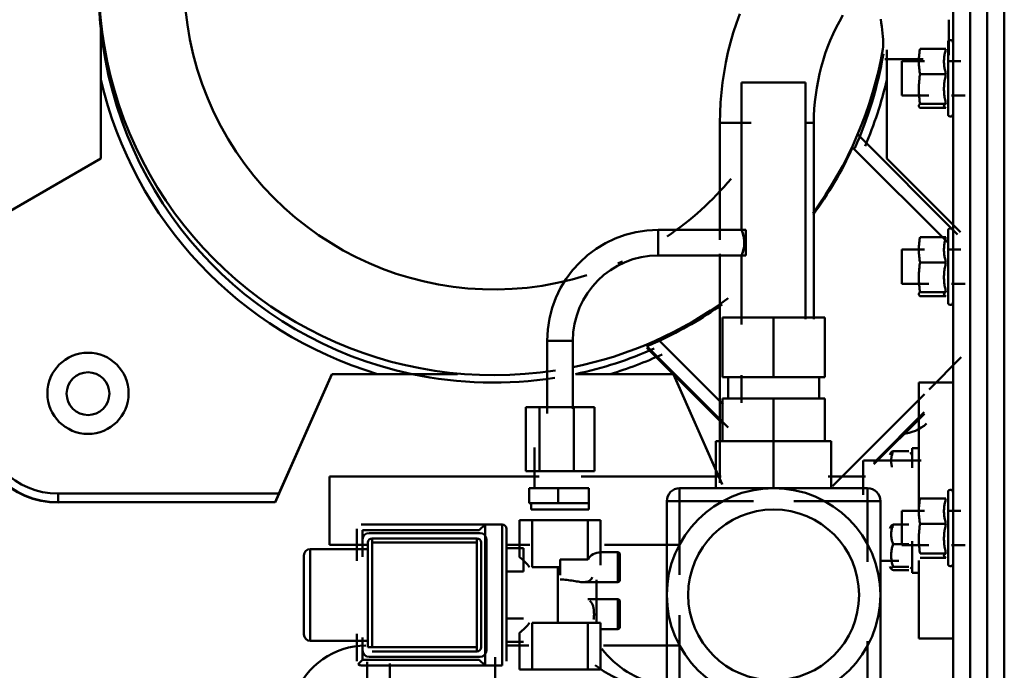
# Model space of a CAD drawing. Units: millimetres. Extents: x 0 to 11636, y 0 to 7769.
# Drawn here: x 1561 to 1791, y 2974 to 3126 of the extents above; entities that cross this region are included whole.
import ezdxf

# ---------------------------------------------------------------- set-up
doc = ezdxf.new("R2010")
doc.units = ezdxf.units.MM
doc.layers.add('AM_0', color=7, linetype='Continuous', lineweight=50)

msp = doc.modelspace()

# ---------------------------------------------------------------- linework, layer by layer
at = {"layer": 'AM_0', "linetype": 'Continuous', "lineweight": 50}
for p, q in [((1787.24, 2808.26), (1787.24, 3241.78)), ((1791.24, 2808.26), (1791.24, 3241.78)), ((1779.24, 3219.72), (1779.24, 2889.89)), ((1783.24, 3219.72), (1783.24, 2889.89)), ((1778.24, 3125.95), (1778.24, 3117.69)), ((1771.51, 3119.19), (1777.59, 3119.19)), ((1778.1, 3120.85), (1778.1, 3103.65)), ((1772.25, 3116.71), (1763.25, 3116.71)), ((1767.24, 3116.25), (1767.24, 3108.25)), ((1772.55, 3116.25), (1767.25, 3116.25)), ((1781.03, 3116.25), (1777.85, 3116.25)), ((1579.74, 3111.89), (1579.74, 3093.48)), ((1763.74, 3093.48), (1763.74, 3111.89)), ((1771.51, 3113.23), (1777.59, 3113.23)), ((1729.74, 3111.26), (1729.74, 3076.76)), ((1744.74, 3111.26), (1729.74, 3111.26)), ((1744.74, 3055.83), (1744.74, 3111.27)), ((1767.25, 3108.25), (1773.61, 3108.25)), ((1778.91, 3108.25), (1782.09, 3108.25)), ((1771.51, 3106.3), (1777.59, 3106.3)), ((1771.51, 3105.32), (1777.59, 3105.32)), ((1724.66, 3101.82), (1724.66, 3074.44)), ((1746.66, 3055.82), (1746.66, 3101.82)), ((1780.32, 3075.7), (1757.04, 3098.99)), ((1780.32, 3075.7), (1757.04, 3098.99)), ((1757.04, 3098.98), (1757.04, 3098.64)), ((1755.74, 3096.05), (1778.1, 3073.69)), ((1579.74, 3093.48), (1551.74, 3077.32)), ((1780.98, 3076.25), (1763.74, 3093.48)), ((1730.74, 3076.76), (1710.24, 3076.76)), ((1710.24, 3070.76), (1710.24, 3076.76)), ((1730.74, 3070.76), (1730.74, 3076.76)), ((1771.51, 3075.09), (1777.59, 3075.09)), ((1778.1, 3076.76), (1778.1, 3059.55)), ((1710.24, 3070.91), (1710.24, 3072.37)), ((1710.24, 3070.76), (1730.74, 3070.76)), ((1724.66, 3071.15), (1724.66, 3017.49)), ((1729.74, 3070.77), (1729.74, 3054.6)), ((1730.74, 3070.91), (1730.74, 3072.37)), ((1767.24, 3072.16), (1767.24, 3064.16)), ((1772.55, 3072.16), (1767.25, 3072.16)), ((1781.03, 3072.16), (1777.85, 3072.16)), ((1771.51, 3069.14), (1777.59, 3069.14)), ((1767.25, 3064.16), (1773.61, 3064.16)), ((1778.91, 3064.16), (1782.09, 3064.16)), ((1771.51, 3062.2), (1777.59, 3062.2)), ((1771.51, 3061.22), (1777.59, 3061.22)), ((1725.24, 3056.26), (1725.24, 3042.26)), ((1737.24, 3056.26), (1725.24, 3056.26)), ((1749.24, 3056.26), (1737.24, 3056.26)), ((1737.24, 3056.26), (1737.24, 3042.26)), ((1749.24, 3056.26), (1749.24, 3042.26)), ((1684.24, 3050.77), (1684.24, 3033.77)), ((1690.24, 3050.76), (1684.24, 3050.76)), ((1690.1, 3050.76), (1688.64, 3050.76)), ((1690.24, 3034.83), (1690.24, 3050.77)), ((1725.4, 3035.89), (1710.49, 3050.8)), ((1707.54, 3049.49), (1726.59, 3030.44)), ((1725.53, 3031.15), (1707.54, 3049.15)), ((1781.16, 3046.93), (1773.62, 3039.39)), ((1620.55, 3012.9), (1633.81, 3042.9)), ((1621.43, 3014.98), (1633.81, 3042.98)), ((1633.81, 3042.98), (1644.54, 3042.98)), ((1652.62, 3042.99), (1663.25, 3042.99)), ((1698.95, 3042.98), (1713.81, 3042.98)), ((1713.81, 3042.98), (1725.23, 3017.14)), ((1713.81, 3042.9), (1725.18, 3017.19)), ((1729.74, 3042.74), (1729.74, 3036.27)), ((1725.24, 3042.26), (1737.24, 3042.26)), ((1726.59, 3042.26), (1726.59, 3037.26)), ((1737.24, 3042.26), (1749.24, 3042.26)), ((1747.89, 3037.26), (1747.89, 3042.26)), ((1779.24, 3041.02), (1771.24, 3041.02)), ((1771.24, 3041.02), (1771.24, 3009.72)), ((1772.54, 3038.31), (1750.99, 3016.76)), ((1725.24, 3027.26), (1725.24, 3037.26)), ((1737.24, 3037.26), (1725.24, 3037.26)), ((1737.24, 3027.26), (1737.24, 3037.26)), ((1749.24, 3037.26), (1737.24, 3037.26)), ((1749.24, 3027.26), (1749.24, 3037.26)), ((1679.22, 3035.26), (1682.42, 3035.26)), ((1679.22, 3035.26), (1679.22, 3020.26)), ((1682.42, 3035.26), (1690.45, 3035.26)), ((1682.42, 3035.26), (1682.42, 3020.26)), ((1690.45, 3035.26), (1695.27, 3035.26)), ((1690.45, 3035.26), (1690.45, 3020.26)), ((1695.27, 3035.26), (1692.07, 3035.26)), ((1695.27, 3035.26), (1695.27, 3020.26)), ((1760.68, 3022.19), (1772.52, 3034.03)), ((1760.68, 3021.85), (1772.53, 3033.69)), ((1723.74, 3016.26), (1723.74, 3027.26)), ((1737.24, 3027.26), (1723.74, 3027.26)), ((1750.74, 3027.26), (1737.24, 3027.26)), ((1737.24, 3027.26), (1737.24, 3016.26)), ((1750.74, 3016.26), (1750.74, 3027.26)), ((1681.24, 3025.76), (1681.24, 3016.26)), ((1764.79, 3024.67), (1764.44, 3024.08)), ((1768.88, 3024.96), (1765.21, 3024.96)), ((1769.64, 3024.08), (1769.3, 3024.67)), ((1771.24, 3025.63), (1769.64, 3025.63)), ((1769.64, 3021.04), (1769.64, 3025.63)), ((1758.24, 3022.77), (1758.24, 3014.72)), ((1771.79, 3022.77), (1758.25, 3022.77)), ((1769.64, 3024.08), (1769.64, 3021.17)), ((1679.22, 3020.26), (1682.42, 3020.26)), ((1682.42, 3020.26), (1690.45, 3020.26)), ((1690.45, 3020.26), (1695.27, 3020.26)), ((1633.24, 3019.02), (1633.24, 3003.02)), ((1682.37, 3019.02), (1633.25, 3019.02)), ((1724.94, 3019.02), (1692.19, 3019.02)), ((1758.77, 3019.02), (1750.04, 3019.02)), ((1569.74, 3012.98), (1569.74, 3014.98)), ((1621.43, 3014.98), (1569.74, 3014.98)), ((1680.03, 3016.26), (1686.8, 3016.26)), ((1680.03, 3016.26), (1680.03, 3012.76)), ((1686.8, 3016.26), (1694.01, 3016.26)), ((1686.8, 3016.26), (1686.8, 3012.76)), ((1694.01, 3016.26), (1694.01, 3012.76)), ((1715.24, 3016.26), (1715.24, 3013.26)), ((1715.24, 3016.26), (1715.24, 3013.26)), ((1759.24, 3016.26), (1715.24, 3016.26)), ((1759.24, 3016.26), (1759.24, 3013.26)), ((1778.1, 3015.53), (1778.1, 2998.33)), ((1569.74, 3012.98), (1620.55, 3012.98)), ((1680.03, 3012.76), (1686.8, 3012.76)), ((1680.49, 3012.76), (1680.49, 3011.26)), ((1686.8, 3012.76), (1694.01, 3012.76)), ((1693.99, 3011.26), (1693.99, 3012.76)), ((1712.24, 3013.26), (1712.24, 2969.26)), ((1715.24, 3013.26), (1712.24, 3013.26)), ((1715.24, 3013.26), (1732.53, 3013.26)), ((1715.24, 2995.98), (1715.24, 3013.26)), ((1741.96, 3013.26), (1759.24, 3013.26)), ((1759.24, 3013.27), (1759.24, 2999.03)), ((1762.24, 3013.26), (1759.24, 3013.26)), ((1762.24, 2969.26), (1762.24, 3013.26)), ((1771.51, 3013.87), (1777.59, 3013.87)), ((1686.82, 3011.26), (1680.49, 3011.26)), ((1693.99, 3011.26), (1686.82, 3011.26)), ((1767.24, 3010.93), (1767.24, 3002.93)), ((1772.55, 3010.93), (1767.25, 3010.93)), ((1781.03, 3010.93), (1777.85, 3010.93)), ((1680.74, 3008.76), (1677.74, 3008.76)), ((1677.74, 3008.76), (1677.74, 3000.14)), ((1693.74, 3008.76), (1680.74, 3008.76)), ((1680.74, 3008.76), (1680.74, 2997.76)), ((1696.74, 3008.76), (1693.74, 3008.76)), ((1693.74, 3008.76), (1693.74, 2999.57)), ((1696.74, 3008.76), (1696.74, 3001.26)), ((1639.68, 3006.77), (1639.68, 2999.28)), ((1639.68, 3000.35), (1639.68, 3006.77)), ((1669.68, 3007.76), (1640.68, 3007.76)), ((1641.02, 3000.15), (1641.02, 3006.43)), ((1641.02, 3006.42), (1668.34, 3006.42)), ((1642.52, 3005.76), (1668.52, 3005.76)), ((1669.68, 3007.76), (1668.34, 3006.42)), ((1669.68, 3007.76), (1669.68, 2974.76)), ((1673.68, 3007.76), (1669.68, 3007.76)), ((1673.68, 3007.76), (1673.68, 2974.76)), ((1674.68, 2975.76), (1674.68, 3006.76)), ((1764.79, 3007.45), (1764.44, 3006.86)), ((1768.88, 3007.74), (1765.21, 3007.74)), ((1771.51, 3007.91), (1777.59, 3007.91)), ((1642.27, 3003.51), (1642.27, 2993.57)), ((1667.77, 3004.51), (1643.27, 3004.51)), ((1643.27, 3003.51), (1643.27, 3004.51)), ((1643.27, 2979.01), (1643.27, 3003.51)), ((1643.27, 3003.51), (1667.77, 3003.51)), ((1667.77, 3003.51), (1667.77, 3004.51)), ((1667.77, 3003.51), (1667.77, 2979.01)), ((1668.77, 2979.01), (1668.77, 3003.51)), ((1670.02, 3004.26), (1670.02, 2978.26)), ((1769.64, 2996.68), (1769.64, 3003.84)), ((1642.27, 3002.01), (1628.77, 3002.01)), ((1628.77, 3002.01), (1628.77, 2980.51)), ((1633.25, 3003.02), (1641.98, 3003.02)), ((1674.68, 3002.23), (1678.68, 3002.23)), ((1674.72, 3003.02), (1680.18, 3003.02)), ((1678.68, 2996.75), (1678.68, 3002.23)), ((1700.74, 3001.26), (1696.74, 3001.26)), ((1696.74, 3001.14), (1696.74, 2998.24)), ((1697.65, 3003.02), (1715.11, 3003.02)), ((1700.74, 2994.26), (1700.74, 3001.26)), ((1768.88, 3003.16), (1765.21, 3003.16)), ((1767.25, 3002.93), (1773.61, 3002.93)), ((1778.91, 3002.93), (1782.09, 3002.93)), ((1627.27, 2982.01), (1627.27, 3000.51)), ((1627.27, 2982.01), (1627.27, 3000.51)), ((1687.24, 2995.86), (1687.24, 2999.57)), ((1687.24, 2999.57), (1693.74, 2999.57)), ((1701.24, 3000.76), (1701.24, 2994.76)), ((1701.24, 3000.76), (1701.24, 2994.76)), ((1762.41, 2999.27), (1766.58, 2999.27)), ((1771.24, 2999.33), (1771.24, 2981.02)), ((1771.51, 3000.97), (1777.59, 3000.97)), ((1771.51, 2999.99), (1777.59, 2999.99)), ((1674.68, 2996.75), (1678.68, 2996.75)), ((1680.74, 2997.76), (1687.24, 2997.76)), ((1686.74, 2984.76), (1686.74, 2997.76)), ((1764.44, 2997.96), (1764.79, 2997.36)), ((1765.21, 2997.82), (1768.88, 2997.82)), ((1768.88, 2997.07), (1765.21, 2997.07)), ((1769.3, 2997.36), (1769.64, 2997.96)), ((1769.64, 2996.41), (1769.64, 2998.77)), ((1692.72, 2994.26), (1700.74, 2994.26)), ((1695.74, 2984.77), (1695.74, 2994.77)), ((1769.64, 2996.41), (1771.24, 2996.41)), ((1642.27, 2988.96), (1642.27, 2993.57)), ((1700.74, 2990.26), (1693.73, 2990.26)), ((1700.74, 2983.26), (1700.74, 2990.26)), ((1701.24, 2989.76), (1701.24, 2983.76)), ((1701.24, 2989.76), (1701.24, 2983.76)), ((1642.27, 2988.96), (1642.27, 2979.01)), ((1674.68, 2985.78), (1678.68, 2985.78)), ((1715.24, 2969.26), (1715.24, 2986.55)), ((1680.74, 2973.76), (1680.74, 2984.76)), ((1693.74, 2984.76), (1680.74, 2984.76)), ((1693.74, 2973.76), (1693.74, 2984.76)), ((1696.74, 2984.76), (1693.74, 2984.76)), ((1696.74, 2973.76), (1696.74, 2984.76)), ((1696.74, 2983.26), (1700.74, 2983.26)), ((1628.77, 2980.51), (1642.27, 2980.51)), ((1639.68, 2975.77), (1639.68, 2982.18)), ((1639.68, 2981.11), (1639.68, 2975.77)), ((1641.02, 2976.11), (1641.02, 2981.33)), ((1677.74, 2973.76), (1677.74, 2982.39)), ((1677.74, 2980.26), (1677.74, 2981.99)), ((1759.24, 2980.45), (1759.24, 2969.27)), ((1771.24, 2981.02), (1779.24, 2981.02)), ((1642.27, 2979.01), (1643.27, 2979.01)), ((1667.77, 2979.01), (1643.27, 2979.01)), ((1667.77, 2978.01), (1667.77, 2979.01)), ((1674.51, 2979.4), (1679.97, 2979.4)), ((1674.68, 2980.29), (1678.68, 2980.29)), ((1697.44, 2979.4), (1714.91, 2979.4)), ((1639.97, 2975.06), (1641.02, 2976.1)), ((1668.34, 2976.1), (1641.02, 2976.1)), ((1668.52, 2976.76), (1642.52, 2976.76)), ((1643.27, 2978.01), (1667.77, 2978.01)), ((1669.68, 2974.76), (1668.34, 2976.1)), ((1672.05, 2963.71), (1672.05, 2976.71)), ((1669.68, 2974.76), (1640.68, 2974.76)), ((1642.07, 2975.63), (1642.07, 2968.04)), ((1647.37, 2975.2), (1647.37, 2967.58)), ((1673.68, 2974.76), (1669.68, 2974.76)), ((1677.74, 2973.76), (1680.74, 2973.76)), ((1680.74, 2973.76), (1693.74, 2973.76)), ((1693.74, 2973.76), (1696.74, 2973.76))]:
    msp.add_line(p, q, dxfattribs=at)
for points in [[(1729.33, 3127.39), (1728.52, 3125.16), (1727.79, 3122.9), (1727.14, 3120.61), (1726.56, 3118.3), (1726.06, 3115.98), (1725.63, 3113.65), (1725.28, 3111.3), (1725.01, 3108.94), (1724.81, 3106.57), (1724.7, 3104.2), (1724.66, 3101.82)], [(1746.66, 3101.82), (1746.68, 3103.48), (1746.76, 3105.13), (1746.9, 3106.77), (1747.09, 3108.41), (1747.33, 3110.04), (1747.63, 3111.66), (1747.98, 3113.27), (1748.38, 3114.87), (1748.83, 3116.46), (1749.34, 3118.03), (1749.89, 3119.58), (1750.5, 3121.12), (1751.16, 3122.64), (1751.87, 3124.13), (1752.63, 3125.59), (1753.43, 3127.03)], [(1762.83, 3119.1), (1762.89, 3119.59), (1762.92, 3120.14), (1762.92, 3120.74), (1762.89, 3121.38), (1762.84, 3122.08), (1762.76, 3122.81), (1762.67, 3123.59), (1762.56, 3124.4), (1762.44, 3125.25), (1762.32, 3126.13)], [(1579.74, 3123.89), (1579.74, 3123.56), (1579.74, 3123.11), (1579.74, 3122.61), (1579.74, 3122.1), (1579.74, 3121.62), (1579.74, 3121.14), (1579.74, 3120.65), (1579.74, 3120.15), (1579.74, 3119.65), (1579.74, 3119.13), (1579.74, 3118.62), (1579.74, 3118.09), (1579.74, 3117.57), (1579.74, 3117.04), (1579.74, 3116.51), (1579.74, 3115.98), (1579.74, 3115.46), (1579.74, 3114.93), (1579.74, 3114.41), (1579.74, 3113.89), (1579.74, 3113.38), (1579.74, 3112.88), (1579.74, 3112.38), (1579.74, 3111.89)], [(1763.74, 3111.89), (1763.74, 3112.17), (1763.74, 3112.44), (1763.74, 3112.73), (1763.74, 3113.01), (1763.74, 3113.3), (1763.74, 3113.59), (1763.74, 3113.88), (1763.74, 3114.17), (1763.74, 3114.46), (1763.74, 3114.76), (1763.74, 3115.05), (1763.74, 3115.35), (1763.74, 3115.65), (1763.74, 3115.95), (1763.74, 3116.25), (1763.74, 3116.55), (1763.74, 3116.85), (1763.74, 3117.15), (1763.74, 3117.45), (1763.74, 3117.74), (1763.74, 3118.04), (1763.74, 3118.34), (1763.74, 3118.63), (1763.74, 3118.93)], [(1771.51, 3113.23), (1771.47, 3113.51), (1771.43, 3113.78), (1771.39, 3114.05), (1771.36, 3114.31), (1771.33, 3114.56), (1771.31, 3114.8), (1771.29, 3115.04), (1771.27, 3115.28), (1771.26, 3115.52), (1771.25, 3115.75), (1771.25, 3115.98), (1771.24, 3116.21), (1771.25, 3116.44), (1771.25, 3116.67), (1771.26, 3116.9), (1771.27, 3117.14), (1771.29, 3117.38), (1771.31, 3117.62), (1771.33, 3117.86), (1771.36, 3118.11), (1771.39, 3118.37), (1771.43, 3118.63), (1771.47, 3118.91), (1771.51, 3119.19)], [(1777.59, 3113.23), (1777.51, 3113.51), (1777.44, 3113.78), (1777.38, 3114.05), (1777.32, 3114.31), (1777.27, 3114.56), (1777.23, 3114.8), (1777.2, 3115.04), (1777.17, 3115.28), (1777.15, 3115.52), (1777.13, 3115.75), (1777.12, 3115.98), (1777.12, 3116.21), (1777.12, 3116.44), (1777.13, 3116.67), (1777.15, 3116.9), (1777.17, 3117.14), (1777.2, 3117.38), (1777.23, 3117.62), (1777.27, 3117.86), (1777.32, 3118.11), (1777.38, 3118.37), (1777.44, 3118.63), (1777.51, 3118.91), (1777.59, 3119.19)], [(1771.51, 3106.3), (1771.47, 3106.62), (1771.43, 3106.94), (1771.39, 3107.25), (1771.36, 3107.55), (1771.33, 3107.84), (1771.31, 3108.12), (1771.29, 3108.41), (1771.27, 3108.68), (1771.26, 3108.95), (1771.25, 3109.23), (1771.25, 3109.49), (1771.24, 3109.76), (1771.25, 3110.03), (1771.25, 3110.3), (1771.26, 3110.57), (1771.27, 3110.84), (1771.29, 3111.12), (1771.31, 3111.4), (1771.33, 3111.69), (1771.36, 3111.98), (1771.39, 3112.28), (1771.43, 3112.59), (1771.47, 3112.9), (1771.51, 3113.23)], [(1777.59, 3106.3), (1777.51, 3106.62), (1777.44, 3106.94), (1777.38, 3107.25), (1777.32, 3107.55), (1777.27, 3107.84), (1777.23, 3108.12), (1777.2, 3108.41), (1777.17, 3108.68), (1777.15, 3108.95), (1777.13, 3109.23), (1777.12, 3109.49), (1777.12, 3109.76), (1777.12, 3110.03), (1777.13, 3110.3), (1777.15, 3110.57), (1777.17, 3110.84), (1777.2, 3111.12), (1777.23, 3111.4), (1777.27, 3111.69), (1777.32, 3111.98), (1777.38, 3112.28), (1777.44, 3112.59), (1777.51, 3112.9), (1777.59, 3113.23)], [(1771.51, 3105.32), (1771.47, 3105.36), (1771.43, 3105.41), (1771.39, 3105.45), (1771.36, 3105.49), (1771.33, 3105.53), (1771.31, 3105.57), (1771.29, 3105.61), (1771.27, 3105.65), (1771.26, 3105.69), (1771.25, 3105.73), (1771.25, 3105.77), (1771.24, 3105.81), (1771.25, 3105.84), (1771.25, 3105.88), (1771.26, 3105.92), (1771.27, 3105.96), (1771.29, 3106), (1771.31, 3106.04), (1771.33, 3106.08), (1771.36, 3106.12), (1771.39, 3106.16), (1771.43, 3106.2), (1771.47, 3106.25), (1771.51, 3106.3)], [(1777.59, 3105.32), (1777.51, 3105.36), (1777.44, 3105.41), (1777.38, 3105.45), (1777.32, 3105.49), (1777.27, 3105.53), (1777.23, 3105.57), (1777.2, 3105.61), (1777.17, 3105.65), (1777.15, 3105.69), (1777.13, 3105.73), (1777.12, 3105.77), (1777.12, 3105.81), (1777.12, 3105.84), (1777.13, 3105.88), (1777.15, 3105.92), (1777.17, 3105.96), (1777.2, 3106), (1777.23, 3106.04), (1777.27, 3106.08), (1777.32, 3106.12), (1777.38, 3106.16), (1777.44, 3106.2), (1777.51, 3106.25), (1777.59, 3106.3)], [(1730.31, 3074.66), (1730.21, 3075.28), (1730.07, 3075.81), (1729.94, 3076.24), (1729.83, 3076.56), (1729.76, 3076.73), (1729.75, 3076.76), (1729.8, 3076.63), (1729.9, 3076.36), (1730.03, 3075.96), (1730.16, 3075.47), (1730.28, 3074.87), (1730.36, 3074.21), (1730.37, 3073.55), (1730.31, 3072.88), (1730.21, 3072.26), (1730.07, 3071.73), (1729.94, 3071.3), (1729.83, 3070.98), (1729.76, 3070.8), (1729.75, 3070.77), (1729.8, 3070.9), (1729.9, 3071.17), (1730.03, 3071.56), (1730.16, 3072.06)], [(1771.51, 3069.14), (1771.47, 3069.42), (1771.43, 3069.69), (1771.39, 3069.96), (1771.36, 3070.21), (1771.33, 3070.46), (1771.31, 3070.71), (1771.29, 3070.95), (1771.27, 3071.19), (1771.26, 3071.42), (1771.25, 3071.65), (1771.25, 3071.89), (1771.24, 3072.12), (1771.25, 3072.35), (1771.25, 3072.58), (1771.26, 3072.81), (1771.27, 3073.05), (1771.29, 3073.28), (1771.31, 3073.52), (1771.33, 3073.77), (1771.36, 3074.02), (1771.39, 3074.28), (1771.43, 3074.54), (1771.47, 3074.81), (1771.51, 3075.09)], [(1777.59, 3069.14), (1777.51, 3069.42), (1777.44, 3069.69), (1777.38, 3069.96), (1777.32, 3070.21), (1777.27, 3070.46), (1777.23, 3070.71), (1777.2, 3070.95), (1777.17, 3071.19), (1777.15, 3071.42), (1777.13, 3071.65), (1777.12, 3071.89), (1777.12, 3072.12), (1777.12, 3072.35), (1777.13, 3072.58), (1777.15, 3072.81), (1777.17, 3073.05), (1777.2, 3073.28), (1777.23, 3073.52), (1777.27, 3073.77), (1777.32, 3074.02), (1777.38, 3074.28), (1777.44, 3074.54), (1777.51, 3074.81), (1777.59, 3075.09)], [(1771.51, 3062.2), (1771.47, 3062.53), (1771.43, 3062.85), (1771.39, 3063.15), (1771.36, 3063.45), (1771.33, 3063.75), (1771.31, 3064.03), (1771.29, 3064.31), (1771.27, 3064.59), (1771.26, 3064.86), (1771.25, 3065.13), (1771.25, 3065.4), (1771.24, 3065.67), (1771.25, 3065.94), (1771.25, 3066.21), (1771.26, 3066.48), (1771.27, 3066.75), (1771.29, 3067.03), (1771.31, 3067.31), (1771.33, 3067.6), (1771.36, 3067.89), (1771.39, 3068.19), (1771.43, 3068.49), (1771.47, 3068.81), (1771.51, 3069.14)], [(1777.59, 3062.2), (1777.51, 3062.53), (1777.44, 3062.85), (1777.38, 3063.15), (1777.32, 3063.45), (1777.27, 3063.75), (1777.23, 3064.03), (1777.2, 3064.31), (1777.17, 3064.59), (1777.15, 3064.86), (1777.13, 3065.13), (1777.12, 3065.4), (1777.12, 3065.67), (1777.12, 3065.94), (1777.13, 3066.21), (1777.15, 3066.48), (1777.17, 3066.75), (1777.2, 3067.03), (1777.23, 3067.31), (1777.27, 3067.6), (1777.32, 3067.89), (1777.38, 3068.19), (1777.44, 3068.49), (1777.51, 3068.81), (1777.59, 3069.14)], [(1771.51, 3061.22), (1771.47, 3061.27), (1771.43, 3061.31), (1771.39, 3061.36), (1771.36, 3061.4), (1771.33, 3061.44), (1771.31, 3061.48), (1771.29, 3061.52), (1771.27, 3061.56), (1771.26, 3061.6), (1771.25, 3061.64), (1771.25, 3061.67), (1771.24, 3061.71), (1771.25, 3061.75), (1771.25, 3061.79), (1771.26, 3061.83), (1771.27, 3061.87), (1771.29, 3061.9), (1771.31, 3061.94), (1771.33, 3061.98), (1771.36, 3062.03), (1771.39, 3062.07), (1771.43, 3062.11), (1771.47, 3062.16), (1771.51, 3062.2)], [(1777.59, 3061.22), (1777.51, 3061.27), (1777.44, 3061.31), (1777.38, 3061.36), (1777.32, 3061.4), (1777.27, 3061.44), (1777.23, 3061.48), (1777.2, 3061.52), (1777.17, 3061.56), (1777.15, 3061.6), (1777.13, 3061.64), (1777.12, 3061.67), (1777.12, 3061.71), (1777.12, 3061.75), (1777.13, 3061.79), (1777.15, 3061.83), (1777.17, 3061.87), (1777.2, 3061.9), (1777.23, 3061.94), (1777.27, 3061.98), (1777.32, 3062.03), (1777.38, 3062.07), (1777.44, 3062.11), (1777.51, 3062.16), (1777.59, 3062.2)], [(1710.49, 3050.8), (1710.31, 3050.71), (1710.12, 3050.63), (1709.94, 3050.55), (1709.76, 3050.46), (1709.58, 3050.38), (1709.4, 3050.3), (1709.22, 3050.22), (1709.05, 3050.15), (1708.89, 3050.08), (1708.73, 3050.01), (1708.58, 3049.94), (1708.44, 3049.88), (1708.31, 3049.82), (1708.19, 3049.77), (1708.07, 3049.72), (1707.96, 3049.67), (1707.87, 3049.63), (1707.78, 3049.59), (1707.71, 3049.56), (1707.65, 3049.54), (1707.6, 3049.51), (1707.57, 3049.5), (1707.55, 3049.49), (1707.54, 3049.49)], [(1644.54, 3042.98), (1644.88, 3042.98), (1645.23, 3042.98), (1645.58, 3042.98), (1645.94, 3042.98), (1646.3, 3042.98), (1646.67, 3042.98), (1647.03, 3042.98), (1647.4, 3042.98), (1647.76, 3042.98), (1648.13, 3042.98), (1648.49, 3042.99), (1648.86, 3042.99), (1649.22, 3042.99), (1649.57, 3042.99), (1649.92, 3042.99), (1650.27, 3042.99), (1650.61, 3042.99), (1650.94, 3042.99), (1651.26, 3042.99), (1651.59, 3042.99), (1651.92, 3042.99), (1652.23, 3042.99), (1652.48, 3042.99), (1652.61, 3042.99)], [(1690.88, 3042.99), (1691.01, 3042.99), (1691.26, 3042.99), (1691.57, 3042.99), (1691.9, 3042.99), (1692.23, 3042.99), (1692.55, 3042.99), (1692.88, 3042.99), (1693.22, 3042.99), (1693.57, 3042.99), (1693.92, 3042.99), (1694.27, 3042.99), (1694.63, 3042.99), (1694.99, 3042.99), (1695.36, 3042.98), (1695.73, 3042.98), (1696.09, 3042.98), (1696.46, 3042.98), (1696.82, 3042.98), (1697.19, 3042.98), (1697.55, 3042.98), (1697.91, 3042.98), (1698.26, 3042.98), (1698.61, 3042.98), (1698.95, 3042.98)], [(1764.95, 3021.22), (1764.91, 3021.38), (1764.88, 3021.53), (1764.85, 3021.69), (1764.83, 3021.84), (1764.8, 3021.99), (1764.79, 3022.14), (1764.78, 3022.29), (1764.77, 3022.44), (1764.76, 3022.59), (1764.76, 3022.74), (1764.77, 3022.88), (1764.77, 3023.03), (1764.79, 3023.18), (1764.8, 3023.33), (1764.82, 3023.48), (1764.85, 3023.63), (1764.87, 3023.79), (1764.91, 3023.94), (1764.95, 3024.1), (1764.99, 3024.27), (1765.04, 3024.44), (1765.09, 3024.61), (1765.15, 3024.78), (1765.21, 3024.96)], [(1765.21, 3024.96), (1765.13, 3024.93), (1765.07, 3024.89), (1765.01, 3024.86), (1764.95, 3024.83), (1764.91, 3024.79), (1764.87, 3024.76), (1764.84, 3024.73), (1764.81, 3024.7), (1764.79, 3024.67), (1764.77, 3024.64), (1764.77, 3024.61), (1764.76, 3024.59), (1764.77, 3024.56), (1764.77, 3024.53), (1764.79, 3024.5), (1764.81, 3024.47), (1764.84, 3024.44), (1764.87, 3024.41), (1764.91, 3024.38), (1764.95, 3024.34), (1765.01, 3024.31), (1765.07, 3024.28), (1765.13, 3024.24), (1765.21, 3024.21)], [(1771.51, 3013.87), (1771.47, 3013.82), (1771.43, 3013.77), (1771.39, 3013.73), (1771.36, 3013.69), (1771.33, 3013.65), (1771.31, 3013.61), (1771.29, 3013.57), (1771.27, 3013.53), (1771.26, 3013.49), (1771.25, 3013.45), (1771.25, 3013.41), (1771.24, 3013.38), (1771.25, 3013.34), (1771.25, 3013.3), (1771.26, 3013.26), (1771.27, 3013.22), (1771.29, 3013.18), (1771.31, 3013.14), (1771.33, 3013.1), (1771.36, 3013.06), (1771.39, 3013.02), (1771.43, 3012.98), (1771.47, 3012.93), (1771.51, 3012.89)], [(1771.51, 3007.91), (1771.47, 3008.19), (1771.43, 3008.46), (1771.39, 3008.73), (1771.36, 3008.98), (1771.33, 3009.23), (1771.31, 3009.48), (1771.29, 3009.72), (1771.27, 3009.96), (1771.26, 3010.19), (1771.25, 3010.43), (1771.25, 3010.66), (1771.24, 3010.89), (1771.25, 3011.12), (1771.25, 3011.35), (1771.26, 3011.58), (1771.27, 3011.82), (1771.29, 3012.05), (1771.31, 3012.29), (1771.33, 3012.54), (1771.36, 3012.79), (1771.39, 3013.05), (1771.43, 3013.31), (1771.47, 3013.58), (1771.51, 3013.87)], [(1777.59, 3007.91), (1777.51, 3008.19), (1777.44, 3008.46), (1777.38, 3008.73), (1777.32, 3008.98), (1777.27, 3009.23), (1777.23, 3009.48), (1777.2, 3009.72), (1777.17, 3009.96), (1777.15, 3010.19), (1777.13, 3010.43), (1777.12, 3010.66), (1777.12, 3010.89), (1777.12, 3011.12), (1777.13, 3011.35), (1777.15, 3011.58), (1777.17, 3011.82), (1777.2, 3012.05), (1777.23, 3012.29), (1777.27, 3012.54), (1777.32, 3012.79), (1777.38, 3013.05), (1777.44, 3013.31), (1777.51, 3013.58), (1777.59, 3013.87)], [(1765.21, 3003.16), (1765.13, 3003.38), (1765.07, 3003.59), (1765.01, 3003.79), (1764.95, 3003.99), (1764.91, 3004.18), (1764.87, 3004.37), (1764.84, 3004.55), (1764.81, 3004.74), (1764.79, 3004.92), (1764.77, 3005.1), (1764.77, 3005.27), (1764.76, 3005.45), (1764.77, 3005.63), (1764.77, 3005.81), (1764.79, 3005.98), (1764.81, 3006.16), (1764.84, 3006.35), (1764.87, 3006.53), (1764.91, 3006.72), (1764.95, 3006.91), (1765.01, 3007.11), (1765.07, 3007.32), (1765.13, 3007.52), (1765.21, 3007.74)], [(1765.21, 3007.74), (1765.13, 3007.71), (1765.07, 3007.67), (1765.01, 3007.64), (1764.95, 3007.61), (1764.91, 3007.57), (1764.87, 3007.54), (1764.84, 3007.51), (1764.81, 3007.48), (1764.79, 3007.45), (1764.77, 3007.42), (1764.77, 3007.39), (1764.76, 3007.36), (1764.77, 3007.34), (1764.77, 3007.31), (1764.79, 3007.28), (1764.81, 3007.25), (1764.84, 3007.22), (1764.87, 3007.19), (1764.91, 3007.16), (1764.95, 3007.12), (1765.01, 3007.09), (1765.07, 3007.06), (1765.13, 3007.02), (1765.21, 3006.99)], [(1771.51, 3000.97), (1771.47, 3001.3), (1771.43, 3001.62), (1771.39, 3001.93), (1771.36, 3002.22), (1771.33, 3002.52), (1771.31, 3002.8), (1771.29, 3003.08), (1771.27, 3003.36), (1771.26, 3003.63), (1771.25, 3003.9), (1771.25, 3004.17), (1771.24, 3004.44), (1771.25, 3004.71), (1771.25, 3004.98), (1771.26, 3005.25), (1771.27, 3005.52), (1771.29, 3005.8), (1771.31, 3006.08), (1771.33, 3006.37), (1771.36, 3006.66), (1771.39, 3006.96), (1771.43, 3007.26), (1771.47, 3007.58), (1771.51, 3007.91)], [(1777.59, 3000.97), (1777.51, 3001.3), (1777.44, 3001.62), (1777.38, 3001.93), (1777.32, 3002.22), (1777.27, 3002.52), (1777.23, 3002.8), (1777.2, 3003.08), (1777.17, 3003.36), (1777.15, 3003.63), (1777.13, 3003.9), (1777.12, 3004.17), (1777.12, 3004.44), (1777.12, 3004.71), (1777.13, 3004.98), (1777.15, 3005.25), (1777.17, 3005.52), (1777.2, 3005.8), (1777.23, 3006.08), (1777.27, 3006.37), (1777.32, 3006.66), (1777.38, 3006.96), (1777.44, 3007.26), (1777.51, 3007.58), (1777.59, 3007.91)], [(1765.21, 2997.82), (1765.13, 2998.08), (1765.07, 2998.32), (1765.01, 2998.56), (1764.95, 2998.79), (1764.91, 2999.01), (1764.87, 2999.23), (1764.84, 2999.45), (1764.81, 2999.66), (1764.79, 2999.87), (1764.77, 3000.08), (1764.77, 3000.29), (1764.76, 3000.49), (1764.77, 3000.7), (1764.77, 3000.91), (1764.79, 3001.11), (1764.81, 3001.32), (1764.84, 3001.54), (1764.87, 3001.75), (1764.91, 3001.97), (1764.95, 3002.2), (1765.01, 3002.43), (1765.07, 3002.66), (1765.13, 3002.91), (1765.21, 3003.16)], [(1777.59, 2999.99), (1777.51, 3000.04), (1777.44, 3000.08), (1777.38, 3000.13), (1777.32, 3000.17), (1777.27, 3000.21), (1777.23, 3000.25), (1777.2, 3000.29), (1777.17, 3000.33), (1777.15, 3000.37), (1777.13, 3000.41), (1777.12, 3000.45), (1777.12, 3000.48), (1777.12, 3000.52), (1777.13, 3000.56), (1777.15, 3000.6), (1777.17, 3000.64), (1777.2, 3000.67), (1777.23, 3000.71), (1777.27, 3000.75), (1777.32, 3000.8), (1777.38, 3000.84), (1777.44, 3000.88), (1777.51, 3000.93), (1777.59, 3000.97)], [(1765.21, 2997.07), (1765.13, 2997.11), (1765.07, 2997.14), (1765.01, 2997.17), (1764.95, 2997.21), (1764.91, 2997.24), (1764.87, 2997.27), (1764.84, 2997.3), (1764.81, 2997.33), (1764.79, 2997.36), (1764.77, 2997.39), (1764.77, 2997.42), (1764.76, 2997.45), (1764.77, 2997.48), (1764.77, 2997.51), (1764.79, 2997.54), (1764.81, 2997.56), (1764.84, 2997.59), (1764.87, 2997.63), (1764.91, 2997.66), (1764.95, 2997.69), (1765.01, 2997.72), (1765.07, 2997.75), (1765.13, 2997.79), (1765.21, 2997.82)], [(1694.8, 2995.43), (1694.65, 2995.15), (1694.46, 2994.9), (1694.26, 2994.71), (1694.04, 2994.56), (1693.81, 2994.44), (1693.56, 2994.36), (1693.3, 2994.31), (1693.03, 2994.27), (1692.74, 2994.26), (1692.44, 2994.27), (1692.12, 2994.29), (1691.8, 2994.33), (1691.46, 2994.38), (1691.11, 2994.43), (1690.76, 2994.49), (1690.39, 2994.56), (1690.02, 2994.62), (1689.63, 2994.68), (1689.25, 2994.74), (1688.85, 2994.79), (1688.46, 2994.83), (1688.06, 2994.86), (1687.65, 2994.89), (1687.25, 2994.89)], [(1695.11, 2985.51), (1695.14, 2985.72), (1695.16, 2985.94), (1695.18, 2986.16), (1695.19, 2986.38), (1695.2, 2986.59), (1695.2, 2986.81), (1695.19, 2987.02), (1695.19, 2987.24), (1695.17, 2987.46), (1695.15, 2987.68), (1695.12, 2987.89), (1695.09, 2988.1), (1695.05, 2988.3), (1695.01, 2988.49), (1694.96, 2988.66), (1694.91, 2988.83), (1694.84, 2989), (1694.77, 2989.16), (1694.69, 2989.31), (1694.6, 2989.45), (1694.51, 2989.57), (1694.41, 2989.69), (1694.3, 2989.79), (1694.19, 2989.87)]]:
    msp.add_lwpolyline(points, dxfattribs=at)
for centre, radius in [((1576.74, 3038.48), 9.5), ((1576.74, 3038.4), 5), ((1737.24, 2991.26), 25), ((1737.24, 2991.26), 20)]:
    msp.add_circle(centre, radius, dxfattribs=at)
for centre, radius, start, end in [((1778.64, 3120.6), 0.6, 0, 155), ((1778.64, 3103.9), 0.6, 205, 0), ((1710.24, 3050.76), 26, 90, 180), ((1778.64, 3076.51), 0.6, 0, 155), ((1710.24, 3050.76), 20, 90, 180), ((1778.64, 3059.81), 0.6, 205, 0), ((1766.74, 3038.48), 9.5, 274.1124, 311.6538), ((1715.24, 3013.26), 3, 90, 180), ((1759.24, 3013.26), 3, 0, 90), ((1759.24, 3013.26), 3, 0, 90), ((1778.64, 3015.28), 0.6, 0, 155), ((1642.52, 3004.26), 1.5, 90, 180), ((1668.52, 3004.26), 1.5, 0, 90), ((1673.68, 3006.76), 1, 0, 90), ((1643.27, 3003.51), 1, 90, 180), ((1667.77, 3003.51), 1, 0, 90), ((1628.77, 3000.51), 1.5, 90, 180), ((1696.74, 2997.76), 3.5, 90, 148.9973), ((1700.74, 3000.76), 0.5, 0, 90), ((1671.24, 2991.26), 11, 36.2215, 53.7785), ((1778.64, 2998.58), 0.6, 205, 0), ((1700.74, 2994.76), 0.5, 270, 0), ((1700.74, 2989.76), 0.5, 0, 90), ((1671.24, 2991.26), 11, 306.2215, 323.7785), ((1700.74, 2983.76), 0.5, 270, 0), ((1628.77, 2982.01), 1.5, 180, 270), ((1642.52, 2978.26), 1.5, 180, 270), ((1667.77, 2979.01), 1, 270, 0), ((1668.52, 2978.26), 1.5, 270, 0), ((1640.68, 2975.76), 1, 225, 270)]:
    msp.add_arc(centre, radius, start, end, dxfattribs=at)
for centre, major_axis, ratio, start_param, end_param in [((1671.74, 3135.22), (-87.13, 31.06), 0.999993, 4.712377, 8.353333), ((1671.74, 3135.31), (-69.14, -21.81), 0.999992, 4.787482, 7.853993), ((1671.74, 3133.49), (-92, 9.6), 0.999991, 0.000004, 0.208048), ((1671.74, 3133.49), (-90.5, 19.13), 0.999991, 0.312348, 1.570789), ((1671.74, 3135.22), (74.66, -54.61), 0.999997, 0.000018, 0.456378), ((1671.74, 3133.49), (91.19, -15.52), 0.999991, 6.033165, 6.283192), ((1671.74, 3133.48), (-92, -21.59), 0.999991, 6.283177, 7.331454), ((1671.74, 3133.48), (86.92, -37.08), 0.999993, 0.000014, 0.172747), ((1735.66, 3101.82), (-11, 0), 0.001307, 5.847407, 7.514685), ((1735.66, 3101.82), (11, 0), 0.001307, 0.127637, 0.646532), ((1735.66, 3101.82), (11, 0), 0.001307, 5.757416, 6.410822), ((1671.74, 3134.79), (74.75, -54.49), 0.999997, 0.000018, 0.197801), ((1671.74, 3135.31), (55.54, -46.6), 0.999998, 6.003898, 6.283204), ((1671.74, 3135.31), (-65.95, -30.12), 0.999994, 1.554904, 1.570811), ((1671.74, 3135.22), (90.62, 18.56), 0.999991, 4.712396, 5.145396), ((1671.74, 3134.79), (83.99, 38.75), 0.999994, 4.712403, 4.896053), ((1671.74, 3133.49), (-84.53, -37.56), 0.999994, 1.361082, 1.57081), ((1671.74, 3133.48), (90.5, 27.2), 0.999992, 4.712399, 4.850687), ((1671.74, 3133.49), (90.5, -19.13), 0.999991, 4.712381, 5.075661), ((1569.74, 3032.98), (-20, 0), 0.99999, 0, 1.570796), ((1569.74, 3032.9), (-20, 0), 0.99999, 0, 1.570796), ((1569.74, 3032.98), (-18, 0), 0.99999, 0, 1.570796), ((1621.43, 3014.98), (-0.88, -2), 0.001613, 4.708739, 6.279535), ((1641.74, 2870.12), (-91.17, 41.1), 0.999994, 4.712375, 9.195892), ((1641.74, 2961.9), (-16.44, 5.99), 0.999993, 5.061265, 6.283198), ((1714.83, 2992.28), (0, -22.42), 0.999314, 5.36552, 6.083759), ((1709.53, 2992.28), (0, -22.42), 0.999314, 5.60495, 6.46547)]:
    msp.add_ellipse(centre, major_axis=major_axis, ratio=ratio, start_param=start_param, end_param=end_param, dxfattribs=at)

doc.saveas('drawing.dxf')
